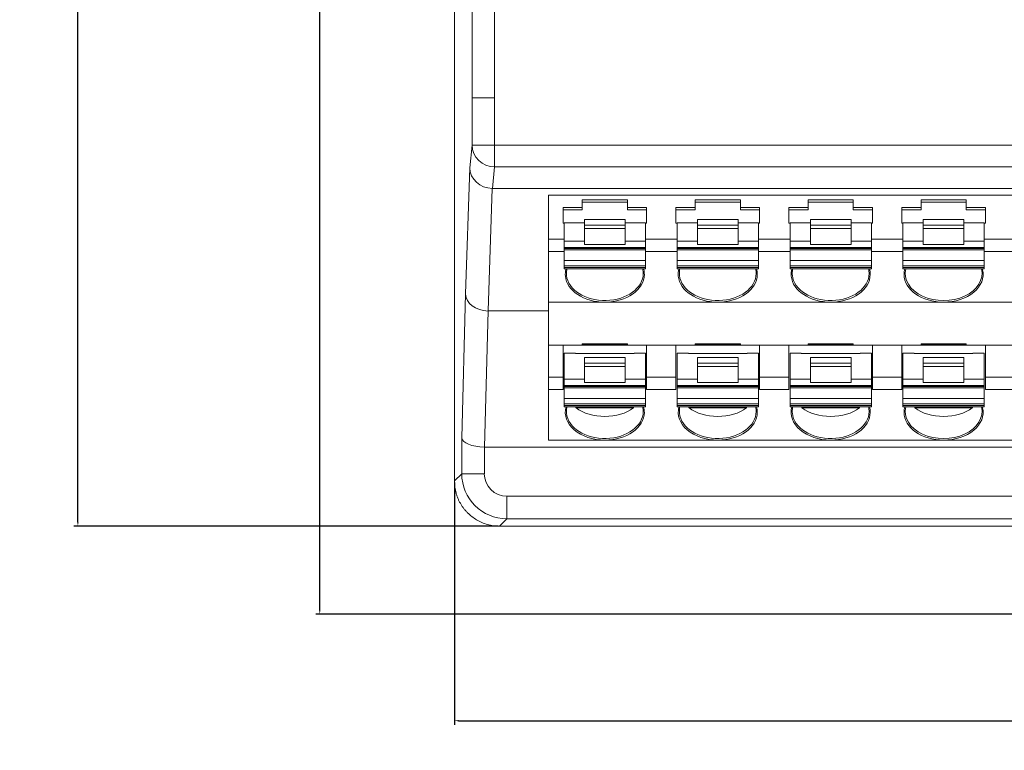
# Model space of a CAD drawing. Units: millimetres. Extents: x -1518 to -147, y 4051 to 4579.
# Drawn here: x -1322 to -1278, y 4287 to 4320 of the extents above; entities that cross this region are included whole.
import ezdxf

# ---------------------------------------------------------------- set-up
doc = ezdxf.new("R2010")
doc.units = ezdxf.units.MM
doc.header["$PDSIZE"] = -5
doc.layers.get('0').update_dxf_attribs({"lineweight": 18})
doc.layers.get('Defpoints').update_dxf_attribs({"lineweight": 18})
doc.styles.get("Standard").update_dxf_attribs({"font": 'arial.ttf'})
doc.dimstyles.get("Standard").update_dxf_attribs({"dimtxt": 0.18, "dimasz": 0.18, "dimexe": 0.18, "dimexo": 0.0625, "dimgap": 0.09, "dimtad": 0, "dimtih": 1, "dimtoh": 1, "dimdec": 4, "dimzin": 0, "dimdsep": 46, "dimtxsty": 'Standard', "dimcen": 0.09, "dimdle": 0.36, "dimadec": 0, "dimazin": 0, "dimtfac": 1, "dimtdec": 4, "dimtofl": 0, "dimtmove": 0, "dimatfit": 3, "dimfxl": 1, "dimtolj": 1, "dimarcsym": 0})

# ---------------------------------------------------------------- blocks, each defined once
blk = doc.blocks.new('*D3')
at = {"color": 0, "linetype": 'Continuous', "lineweight": -2, "transparency": 16777216}
for p, q in [((-1302.552, 4299.315), (-1302.552, 4288.578)), ((-1192.552, 4299.315), (-1192.552, 4288.578)), ((-1302.372, 4288.758), (-1250.919, 4288.758)), ((-1192.732, 4288.758), (-1244.185, 4288.758))]:
    blk.add_line(p, q, dxfattribs=at)
at = {"color": 0, "transparency": 16777216}
for points in [[(-1302.372, 4288.788), (-1302.372, 4288.728), (-1302.552, 4288.758)], [(-1192.732, 4288.788), (-1192.732, 4288.728), (-1192.552, 4288.758)]]:
    blk.add_solid(points, dxfattribs=at)
at = {"layer": 'Defpoints', "color": 0, "transparency": 16777216}
for p in [(-1302.552, 4299.378), (-1192.552, 4299.377), (-1192.552, 4288.758)]:
    blk.add_point(p, dxfattribs=at)
at = {"color": 0, "transparency": 16777216, "insert": (-1247.552, 4288.758), "char_height": 2, "width": 2.01814, "attachment_point": 5}
blk.add_mtext('\\A1;110.0', dxfattribs=at)
blk = doc.blocks.new('*D4')
at = {"color": 0, "linetype": 'Continuous', "lineweight": -2, "transparency": 16777216}
for p, q in [((-1300.615, 4352.378), (-1319.403, 4352.378)), ((-1319.223, 4352.198), (-1319.223, 4325.989)), ((-1319.223, 4297.558), (-1319.223, 4323.767)), ((-1300.615, 4297.378), (-1319.403, 4297.378))]:
    blk.add_line(p, q, dxfattribs=at)
at = {"color": 0, "transparency": 16777216}
for points in [[(-1319.253, 4352.198), (-1319.193, 4352.198), (-1319.223, 4352.378)], [(-1319.253, 4297.558), (-1319.193, 4297.558), (-1319.223, 4297.378)]]:
    blk.add_solid(points, dxfattribs=at)
at = {"layer": 'Defpoints', "color": 0, "transparency": 16777216}
for p in [(-1319.223, 4352.378), (-1300.552, 4352.378), (-1300.552, 4297.378)]:
    blk.add_point(p, dxfattribs=at)
at = {"color": 0, "transparency": 16777216, "insert": (-1319.223, 4324.878), "char_height": 2, "width": 1.77229, "attachment_point": 5}
blk.add_mtext('\\A1;55.0', dxfattribs=at)
blk = doc.blocks.new('*D5')
at = {"color": 0, "linetype": 'Continuous', "lineweight": -2, "transparency": 16777216}
for p, q in [((-1300.615, 4352.378), (-1308.695, 4352.378)), ((-1308.515, 4352.198), (-1308.515, 4324.042)), ((-1308.515, 4293.663), (-1308.515, 4321.819)), ((-1253.182, 4293.483), (-1308.695, 4293.483))]:
    blk.add_line(p, q, dxfattribs=at)
at = {"color": 0, "transparency": 16777216}
for points in [[(-1308.545, 4352.198), (-1308.485, 4352.198), (-1308.515, 4352.378)], [(-1308.545, 4293.663), (-1308.485, 4293.663), (-1308.515, 4293.483)]]:
    blk.add_solid(points, dxfattribs=at)
at = {"layer": 'Defpoints', "color": 0, "transparency": 16777216}
for p in [(-1308.515, 4352.378), (-1300.553, 4352.378), (-1253.12, 4293.483)]:
    blk.add_point(p, dxfattribs=at)
at = {"color": 0, "transparency": 16777216, "insert": (-1308.515, 4322.93), "char_height": 2, "width": 0.93348, "attachment_point": 5}
blk.add_mtext('\\A1;59.0', dxfattribs=at)

msp = doc.modelspace()

# ---------------------------------------------------------------- linework, layer by layer
at = {"linetype": 'Continuous', "lineweight": 0}
for p, q in [((-1302.552, 4350.378), (-1302.552, 4299.378)), ((-1301.772, 4316.344), (-1301.772, 4349.599)), ((-1300.778, 4349.599), (-1300.778, 4316.344)), ((-1301.772, 4314.259), (-1301.772, 4316.344)), ((-1300.773, 4316.344), (-1300.773, 4314.259)), ((-1301.871, 4313.254), (-1301.772, 4314.259)), ((-1300.773, 4314.259), (-1301.772, 4314.259)), ((-1300.773, 4314.259), (-1194.327, 4314.259)), ((-1300.773, 4314.259), (-1300.773, 4313.293)), ((-1302.061, 4307.661), (-1301.871, 4313.254)), ((-1300.773, 4313.293), (-1300.866, 4312.34)), ((-1194.331, 4313.293), (-1300.773, 4313.293)), ((-1300.875, 4312.34), (-1301.06, 4306.908)), ((-1194.238, 4312.34), (-1300.866, 4312.34)), ((-1298.394, 4312.032), (-1298.394, 4310.085)), ((-1298.394, 4312.032), (-1196.894, 4312.032)), ((-1296.894, 4311.826), (-1296.894, 4311.499)), ((-1296.894, 4311.826), (-1294.894, 4311.826)), ((-1294.894, 4311.499), (-1294.894, 4311.826)), ((-1291.894, 4311.826), (-1289.894, 4311.826)), ((-1291.894, 4311.826), (-1291.894, 4311.499)), ((-1289.894, 4311.499), (-1289.894, 4311.826)), ((-1286.894, 4311.826), (-1286.894, 4311.499)), ((-1286.894, 4311.826), (-1284.894, 4311.826)), ((-1284.894, 4311.499), (-1284.894, 4311.826)), ((-1279.894, 4311.826), (-1281.894, 4311.826)), ((-1281.894, 4311.826), (-1281.894, 4311.499)), ((-1279.894, 4311.499), (-1279.894, 4311.826)), ((-1296.894, 4311.499), (-1297.744, 4311.499)), ((-1297.744, 4311.499), (-1297.744, 4310.792)), ((-1297.744, 4311.393), (-1296.894, 4311.393)), ((-1296.894, 4311.726), (-1294.894, 4311.726)), ((-1296.894, 4311.393), (-1296.894, 4311.499)), ((-1294.044, 4311.499), (-1294.894, 4311.499)), ((-1294.894, 4311.499), (-1294.894, 4311.393)), ((-1294.894, 4311.393), (-1294.044, 4311.393)), ((-1294.044, 4311.499), (-1294.044, 4310.792)), ((-1291.894, 4311.499), (-1292.744, 4311.499)), ((-1292.744, 4311.499), (-1292.744, 4310.792)), ((-1292.744, 4311.393), (-1291.894, 4311.393)), ((-1291.894, 4311.726), (-1289.894, 4311.726)), ((-1291.894, 4311.393), (-1291.894, 4311.499)), ((-1289.044, 4311.499), (-1289.894, 4311.499)), ((-1289.894, 4311.499), (-1289.894, 4311.393)), ((-1289.894, 4311.393), (-1289.044, 4311.393)), ((-1289.044, 4311.499), (-1289.044, 4310.792)), ((-1286.894, 4311.499), (-1287.744, 4311.499)), ((-1287.744, 4311.499), (-1287.744, 4310.792)), ((-1287.744, 4311.393), (-1286.894, 4311.393)), ((-1286.894, 4311.726), (-1284.894, 4311.726)), ((-1286.894, 4311.393), (-1286.894, 4311.499)), ((-1284.044, 4311.499), (-1284.894, 4311.499)), ((-1284.894, 4311.499), (-1284.894, 4311.393)), ((-1284.894, 4311.393), (-1284.044, 4311.393)), ((-1284.044, 4311.499), (-1284.044, 4310.792)), ((-1281.894, 4311.499), (-1282.744, 4311.499)), ((-1282.744, 4311.499), (-1282.744, 4310.792)), ((-1282.744, 4311.393), (-1281.894, 4311.393)), ((-1281.894, 4311.726), (-1279.894, 4311.726)), ((-1281.894, 4311.393), (-1281.894, 4311.499)), ((-1279.044, 4311.499), (-1279.894, 4311.499)), ((-1279.894, 4311.499), (-1279.894, 4311.393)), ((-1279.894, 4311.393), (-1279.044, 4311.393)), ((-1279.044, 4311.499), (-1279.044, 4310.792)), ((-1294.994, 4310.963), (-1296.794, 4310.963)), ((-1296.794, 4310.963), (-1296.794, 4310.705)), ((-1294.994, 4310.705), (-1294.994, 4310.963)), ((-1289.994, 4310.963), (-1291.794, 4310.963)), ((-1291.794, 4310.963), (-1291.794, 4310.705)), ((-1289.994, 4310.705), (-1289.994, 4310.963)), ((-1284.994, 4310.963), (-1286.794, 4310.963)), ((-1286.794, 4310.963), (-1286.794, 4310.705)), ((-1284.994, 4310.705), (-1284.994, 4310.963)), ((-1281.794, 4310.963), (-1279.994, 4310.963)), ((-1281.794, 4310.963), (-1281.794, 4310.705)), ((-1279.994, 4310.705), (-1279.994, 4310.963)), ((-1297.744, 4310.792), (-1297.694, 4310.792)), ((-1297.694, 4310.81), (-1296.794, 4310.81)), ((-1297.694, 4310.81), (-1297.694, 4309.998)), ((-1296.794, 4310.705), (-1294.994, 4310.705)), ((-1296.794, 4310.705), (-1296.794, 4310.564)), ((-1294.994, 4310.564), (-1296.794, 4310.564)), ((-1296.794, 4310.564), (-1296.794, 4309.857)), ((-1294.994, 4310.81), (-1294.094, 4310.81)), ((-1294.994, 4310.564), (-1294.994, 4310.705)), ((-1294.994, 4309.857), (-1294.994, 4310.564)), ((-1294.094, 4309.998), (-1294.094, 4310.81)), ((-1294.094, 4310.792), (-1294.044, 4310.792)), ((-1292.744, 4310.792), (-1292.694, 4310.792)), ((-1292.694, 4310.81), (-1292.694, 4309.998)), ((-1292.694, 4310.81), (-1291.794, 4310.81)), ((-1291.794, 4310.705), (-1289.994, 4310.705)), ((-1291.794, 4310.705), (-1291.794, 4310.564)), ((-1289.994, 4310.564), (-1291.794, 4310.564)), ((-1291.794, 4310.564), (-1291.794, 4309.857)), ((-1289.994, 4310.81), (-1289.094, 4310.81)), ((-1289.994, 4310.564), (-1289.994, 4310.705)), ((-1289.994, 4309.857), (-1289.994, 4310.564)), ((-1289.094, 4309.998), (-1289.094, 4310.81)), ((-1289.094, 4310.792), (-1289.044, 4310.792)), ((-1287.744, 4310.792), (-1287.694, 4310.792)), ((-1287.694, 4310.81), (-1287.694, 4309.998)), ((-1287.694, 4310.81), (-1286.794, 4310.81)), ((-1286.794, 4310.705), (-1284.994, 4310.705)), ((-1286.794, 4310.705), (-1286.794, 4310.564)), ((-1284.994, 4310.564), (-1286.794, 4310.564)), ((-1286.794, 4310.564), (-1286.794, 4309.857)), ((-1284.994, 4310.81), (-1284.094, 4310.81)), ((-1284.994, 4310.564), (-1284.994, 4310.705)), ((-1284.994, 4309.857), (-1284.994, 4310.564)), ((-1284.094, 4309.998), (-1284.094, 4310.81)), ((-1284.094, 4310.792), (-1284.044, 4310.792)), ((-1282.744, 4310.792), (-1282.694, 4310.792)), ((-1282.694, 4310.81), (-1282.694, 4309.998)), ((-1282.694, 4310.81), (-1281.794, 4310.81)), ((-1281.794, 4310.705), (-1279.994, 4310.705)), ((-1281.794, 4310.705), (-1281.794, 4310.564)), ((-1281.794, 4310.564), (-1281.794, 4309.857)), ((-1279.994, 4310.564), (-1281.794, 4310.564)), ((-1279.994, 4310.81), (-1279.094, 4310.81)), ((-1279.994, 4310.564), (-1279.994, 4310.705)), ((-1279.994, 4309.857), (-1279.994, 4310.564)), ((-1279.094, 4309.998), (-1279.094, 4310.81)), ((-1279.094, 4310.792), (-1279.044, 4310.792)), ((-1297.694, 4310.085), (-1298.394, 4310.085)), ((-1298.394, 4310.085), (-1298.394, 4309.538)), ((-1292.694, 4310.085), (-1294.094, 4310.085)), ((-1287.694, 4310.085), (-1289.094, 4310.085)), ((-1282.694, 4310.085), (-1284.094, 4310.085)), ((-1277.694, 4310.085), (-1279.094, 4310.085)), ((-1297.694, 4309.998), (-1296.794, 4309.998)), ((-1297.694, 4309.998), (-1297.694, 4309.715)), ((-1294.094, 4309.715), (-1297.694, 4309.715)), ((-1297.694, 4309.715), (-1297.694, 4309.678)), ((-1297.694, 4309.678), (-1294.094, 4309.678)), ((-1297.694, 4309.678), (-1297.694, 4309.62)), ((-1297.694, 4309.62), (-1294.094, 4309.62)), ((-1297.694, 4309.62), (-1297.694, 4309.15)), ((-1296.794, 4309.857), (-1294.994, 4309.857)), ((-1294.994, 4309.998), (-1294.094, 4309.998)), ((-1294.094, 4309.715), (-1294.094, 4309.998)), ((-1294.094, 4309.678), (-1294.094, 4309.715)), ((-1294.094, 4309.62), (-1294.094, 4309.678)), ((-1294.094, 4309.15), (-1294.094, 4309.62)), ((-1292.694, 4309.998), (-1291.794, 4309.998)), ((-1292.694, 4309.998), (-1292.694, 4309.715)), ((-1289.094, 4309.715), (-1292.694, 4309.715)), ((-1292.694, 4309.715), (-1292.694, 4309.678)), ((-1292.694, 4309.678), (-1292.694, 4309.62)), ((-1292.694, 4309.678), (-1289.094, 4309.678)), ((-1292.694, 4309.62), (-1289.094, 4309.62)), ((-1292.694, 4309.62), (-1292.694, 4309.15)), ((-1291.794, 4309.857), (-1289.994, 4309.857)), ((-1289.994, 4309.998), (-1289.094, 4309.998)), ((-1289.094, 4309.715), (-1289.094, 4309.998)), ((-1289.094, 4309.678), (-1289.094, 4309.715)), ((-1289.094, 4309.62), (-1289.094, 4309.678)), ((-1289.094, 4309.15), (-1289.094, 4309.62)), ((-1287.694, 4309.998), (-1286.794, 4309.998)), ((-1287.694, 4309.998), (-1287.694, 4309.715)), ((-1284.094, 4309.715), (-1287.694, 4309.715)), ((-1287.694, 4309.715), (-1287.694, 4309.678)), ((-1287.694, 4309.678), (-1287.694, 4309.62)), ((-1287.694, 4309.678), (-1284.094, 4309.678)), ((-1287.694, 4309.62), (-1284.094, 4309.62)), ((-1287.694, 4309.62), (-1287.694, 4309.15)), ((-1286.794, 4309.857), (-1284.994, 4309.857)), ((-1284.994, 4309.998), (-1284.094, 4309.998)), ((-1284.094, 4309.715), (-1284.094, 4309.998)), ((-1284.094, 4309.678), (-1284.094, 4309.715)), ((-1284.094, 4309.62), (-1284.094, 4309.678)), ((-1284.094, 4309.15), (-1284.094, 4309.62)), ((-1282.694, 4309.998), (-1281.794, 4309.998)), ((-1282.694, 4309.998), (-1282.694, 4309.715)), ((-1282.694, 4309.715), (-1282.694, 4309.678)), ((-1282.694, 4309.715), (-1279.094, 4309.715)), ((-1282.694, 4309.678), (-1282.694, 4309.62)), ((-1282.694, 4309.678), (-1279.094, 4309.678)), ((-1282.694, 4309.62), (-1279.094, 4309.62)), ((-1282.694, 4309.62), (-1282.694, 4309.15)), ((-1279.994, 4309.857), (-1281.794, 4309.857)), ((-1279.994, 4309.998), (-1279.094, 4309.998)), ((-1279.094, 4309.715), (-1279.094, 4309.998)), ((-1279.094, 4309.678), (-1279.094, 4309.715)), ((-1279.094, 4309.62), (-1279.094, 4309.678)), ((-1279.094, 4309.15), (-1279.094, 4309.62)), ((-1298.394, 4309.538), (-1298.394, 4307.299)), ((-1297.694, 4309.538), (-1298.394, 4309.538)), ((-1292.694, 4309.538), (-1294.094, 4309.538)), ((-1287.694, 4309.538), (-1289.094, 4309.538)), ((-1282.694, 4309.538), (-1284.094, 4309.538)), ((-1277.694, 4309.538), (-1279.094, 4309.538)), ((-1297.694, 4309.15), (-1294.094, 4309.15)), ((-1297.694, 4309.15), (-1297.694, 4308.904)), ((-1294.094, 4308.904), (-1297.694, 4308.904)), ((-1297.694, 4308.904), (-1297.694, 4308.832)), ((-1297.694, 4308.832), (-1294.094, 4308.832)), ((-1297.694, 4308.773), (-1297.694, 4308.832)), ((-1297.694, 4308.773), (-1294.094, 4308.773)), ((-1294.094, 4308.904), (-1294.094, 4309.15)), ((-1294.094, 4308.832), (-1294.094, 4308.904)), ((-1294.094, 4308.773), (-1294.094, 4308.832)), ((-1292.694, 4309.15), (-1292.694, 4308.904)), ((-1292.694, 4309.15), (-1289.094, 4309.15)), ((-1289.094, 4308.904), (-1292.694, 4308.904)), ((-1292.694, 4308.904), (-1292.694, 4308.832)), ((-1292.694, 4308.773), (-1292.694, 4308.832)), ((-1292.694, 4308.832), (-1289.094, 4308.832)), ((-1292.694, 4308.773), (-1289.094, 4308.773)), ((-1289.094, 4308.904), (-1289.094, 4309.15)), ((-1289.094, 4308.832), (-1289.094, 4308.904)), ((-1289.094, 4308.773), (-1289.094, 4308.832)), ((-1287.694, 4309.15), (-1287.694, 4308.904)), ((-1287.694, 4309.15), (-1284.094, 4309.15)), ((-1284.094, 4308.904), (-1287.694, 4308.904)), ((-1287.694, 4308.904), (-1287.694, 4308.832)), ((-1287.694, 4308.773), (-1287.694, 4308.832)), ((-1287.694, 4308.832), (-1284.094, 4308.832)), ((-1287.694, 4308.773), (-1284.094, 4308.773)), ((-1284.094, 4308.904), (-1284.094, 4309.15)), ((-1284.094, 4308.832), (-1284.094, 4308.904)), ((-1284.094, 4308.773), (-1284.094, 4308.832)), ((-1282.694, 4309.15), (-1282.694, 4308.904)), ((-1282.694, 4309.15), (-1279.094, 4309.15)), ((-1282.694, 4308.904), (-1282.694, 4308.832)), ((-1282.694, 4308.904), (-1279.094, 4308.904)), ((-1282.694, 4308.773), (-1282.694, 4308.832)), ((-1282.694, 4308.832), (-1279.094, 4308.832)), ((-1282.694, 4308.773), (-1279.094, 4308.773)), ((-1279.094, 4308.904), (-1279.094, 4309.15)), ((-1279.094, 4308.832), (-1279.094, 4308.904)), ((-1279.094, 4308.773), (-1279.094, 4308.832)), ((-1302.228, 4301.292), (-1302.061, 4307.661)), ((-1298.394, 4307.299), (-1298.394, 4305.388)), ((-1298.394, 4307.299), (-1295.894, 4307.299)), ((-1290.894, 4307.299), (-1295.894, 4307.299)), ((-1285.894, 4307.299), (-1290.894, 4307.299)), ((-1280.894, 4307.299), (-1285.894, 4307.299)), ((-1275.894, 4307.299), (-1280.894, 4307.299)), ((-1301.063, 4306.908), (-1301.221, 4300.878)), ((-1301.06, 4306.908), (-1298.394, 4306.908)), ((-1298.394, 4305.388), (-1298.394, 4303.973)), ((-1297.744, 4305.388), (-1298.394, 4305.388)), ((-1297.744, 4305.388), (-1297.744, 4303.973)), ((-1296.894, 4305.388), (-1297.744, 4305.388)), ((-1296.894, 4305.388), (-1296.894, 4305.449)), ((-1296.894, 4305.449), (-1294.894, 4305.449)), ((-1296.894, 4305.439), (-1294.894, 4305.439)), ((-1296.894, 4305.388), (-1294.894, 4305.388)), ((-1294.894, 4305.449), (-1294.894, 4305.388)), ((-1294.044, 4305.388), (-1294.894, 4305.388)), ((-1294.044, 4305.388), (-1292.744, 4305.388)), ((-1294.044, 4305.388), (-1294.044, 4303.973)), ((-1292.744, 4305.388), (-1292.744, 4303.973)), ((-1291.894, 4305.388), (-1292.744, 4305.388)), ((-1291.894, 4305.388), (-1291.894, 4305.449)), ((-1291.894, 4305.449), (-1289.894, 4305.449)), ((-1291.894, 4305.439), (-1289.894, 4305.439)), ((-1291.894, 4305.388), (-1289.894, 4305.388)), ((-1289.894, 4305.449), (-1289.894, 4305.388)), ((-1289.044, 4305.388), (-1289.894, 4305.388)), ((-1289.044, 4305.388), (-1289.044, 4303.973)), ((-1289.044, 4305.388), (-1287.744, 4305.388)), ((-1287.744, 4305.388), (-1287.744, 4303.973)), ((-1286.894, 4305.388), (-1287.744, 4305.388)), ((-1286.894, 4305.388), (-1286.894, 4305.449)), ((-1286.894, 4305.449), (-1284.894, 4305.449)), ((-1286.894, 4305.439), (-1284.894, 4305.439)), ((-1286.894, 4305.388), (-1284.894, 4305.388)), ((-1284.894, 4305.449), (-1284.894, 4305.388)), ((-1284.044, 4305.388), (-1284.894, 4305.388)), ((-1284.044, 4305.388), (-1282.744, 4305.388)), ((-1284.044, 4305.388), (-1284.044, 4303.973)), ((-1282.744, 4305.388), (-1282.744, 4303.973)), ((-1281.894, 4305.388), (-1282.744, 4305.388)), ((-1279.894, 4305.449), (-1281.894, 4305.449)), ((-1281.894, 4305.388), (-1281.894, 4305.449)), ((-1281.894, 4305.439), (-1279.894, 4305.439)), ((-1281.894, 4305.388), (-1279.894, 4305.388)), ((-1279.894, 4305.449), (-1279.894, 4305.388)), ((-1279.044, 4305.388), (-1279.894, 4305.388)), ((-1279.044, 4305.388), (-1277.744, 4305.388)), ((-1279.044, 4305.388), (-1279.044, 4303.973)), ((-1297.694, 4305.041), (-1297.194, 4305.041)), ((-1297.694, 4305.041), (-1297.694, 4303.887)), ((-1297.194, 4305.041), (-1297.194, 4305.019)), ((-1297.194, 4305.019), (-1294.594, 4305.019)), ((-1294.994, 4304.851), (-1296.794, 4304.851)), ((-1296.794, 4304.851), (-1296.794, 4304.594)), ((-1294.994, 4304.594), (-1294.994, 4304.851)), ((-1294.594, 4305.019), (-1294.594, 4305.041)), ((-1294.594, 4305.041), (-1294.094, 4305.041)), ((-1294.094, 4303.887), (-1294.094, 4305.041)), ((-1292.194, 4305.041), (-1292.694, 4305.041)), ((-1292.694, 4305.041), (-1292.694, 4303.887)), ((-1292.194, 4305.041), (-1292.194, 4305.019)), ((-1292.194, 4305.019), (-1289.594, 4305.019)), ((-1289.994, 4304.851), (-1291.794, 4304.851)), ((-1291.794, 4304.851), (-1291.794, 4304.594)), ((-1289.994, 4304.594), (-1289.994, 4304.851)), ((-1289.594, 4305.019), (-1289.594, 4305.041)), ((-1289.094, 4305.041), (-1289.594, 4305.041)), ((-1289.094, 4303.887), (-1289.094, 4305.041)), ((-1287.194, 4305.041), (-1287.694, 4305.041)), ((-1287.694, 4305.041), (-1287.694, 4303.887)), ((-1287.194, 4305.041), (-1287.194, 4305.019)), ((-1287.194, 4305.019), (-1284.594, 4305.019)), ((-1284.994, 4304.851), (-1286.794, 4304.851)), ((-1286.794, 4304.851), (-1286.794, 4304.594)), ((-1284.994, 4304.594), (-1284.994, 4304.851)), ((-1284.594, 4305.019), (-1284.594, 4305.041)), ((-1284.094, 4305.041), (-1284.594, 4305.041)), ((-1284.094, 4303.887), (-1284.094, 4305.041)), ((-1282.694, 4305.041), (-1282.194, 4305.041)), ((-1282.694, 4305.041), (-1282.694, 4303.887)), ((-1282.194, 4305.041), (-1282.194, 4305.019)), ((-1282.194, 4305.019), (-1279.594, 4305.019)), ((-1281.794, 4304.851), (-1279.994, 4304.851)), ((-1281.794, 4304.851), (-1281.794, 4304.594)), ((-1279.994, 4304.594), (-1279.994, 4304.851)), ((-1279.594, 4305.019), (-1279.594, 4305.041)), ((-1279.594, 4305.041), (-1279.094, 4305.041)), ((-1279.094, 4303.887), (-1279.094, 4305.041)), ((-1296.794, 4304.594), (-1294.994, 4304.594)), ((-1296.794, 4304.594), (-1296.794, 4304.452)), ((-1294.994, 4304.452), (-1296.794, 4304.452)), ((-1296.794, 4304.452), (-1296.794, 4303.745)), ((-1294.994, 4304.452), (-1294.994, 4304.594)), ((-1294.994, 4303.745), (-1294.994, 4304.452)), ((-1291.794, 4304.594), (-1289.994, 4304.594)), ((-1291.794, 4304.594), (-1291.794, 4304.452)), ((-1289.994, 4304.452), (-1291.794, 4304.452)), ((-1291.794, 4304.452), (-1291.794, 4303.745)), ((-1289.994, 4304.452), (-1289.994, 4304.594)), ((-1289.994, 4303.745), (-1289.994, 4304.452)), ((-1286.794, 4304.594), (-1284.994, 4304.594)), ((-1286.794, 4304.594), (-1286.794, 4304.452)), ((-1284.994, 4304.452), (-1286.794, 4304.452)), ((-1286.794, 4304.452), (-1286.794, 4303.745)), ((-1284.994, 4304.452), (-1284.994, 4304.594)), ((-1284.994, 4303.745), (-1284.994, 4304.452)), ((-1281.794, 4304.594), (-1279.994, 4304.594)), ((-1281.794, 4304.594), (-1281.794, 4304.452)), ((-1281.794, 4304.452), (-1281.794, 4303.745)), ((-1279.994, 4304.452), (-1281.794, 4304.452)), ((-1279.994, 4304.452), (-1279.994, 4304.594)), ((-1279.994, 4303.745), (-1279.994, 4304.452)), ((-1298.394, 4303.973), (-1298.394, 4303.426)), ((-1298.394, 4303.973), (-1297.744, 4303.973)), ((-1297.744, 4303.426), (-1297.744, 4303.973)), ((-1294.044, 4303.973), (-1294.044, 4303.426)), ((-1294.044, 4303.973), (-1292.744, 4303.973)), ((-1292.744, 4303.426), (-1292.744, 4303.973)), ((-1289.044, 4303.973), (-1289.044, 4303.426)), ((-1289.044, 4303.973), (-1287.744, 4303.973)), ((-1287.744, 4303.426), (-1287.744, 4303.973)), ((-1284.044, 4303.973), (-1282.744, 4303.973)), ((-1284.044, 4303.973), (-1284.044, 4303.426)), ((-1282.744, 4303.426), (-1282.744, 4303.973)), ((-1279.044, 4303.973), (-1277.744, 4303.973)), ((-1279.044, 4303.973), (-1279.044, 4303.426)), ((-1297.694, 4303.887), (-1296.794, 4303.887)), ((-1297.694, 4303.887), (-1297.694, 4303.604)), ((-1294.094, 4303.604), (-1297.694, 4303.604)), ((-1297.694, 4303.604), (-1297.694, 4303.567)), ((-1297.694, 4303.567), (-1297.694, 4303.508)), ((-1297.694, 4303.567), (-1294.094, 4303.567)), ((-1297.694, 4303.508), (-1294.094, 4303.508)), ((-1297.694, 4303.508), (-1297.694, 4303.038)), ((-1296.794, 4303.745), (-1294.994, 4303.745)), ((-1294.994, 4303.887), (-1294.094, 4303.887)), ((-1294.094, 4303.604), (-1294.094, 4303.887)), ((-1294.094, 4303.567), (-1294.094, 4303.604)), ((-1294.094, 4303.508), (-1294.094, 4303.567)), ((-1294.094, 4303.038), (-1294.094, 4303.508)), ((-1292.694, 4303.887), (-1292.694, 4303.604)), ((-1292.694, 4303.887), (-1291.794, 4303.887)), ((-1289.094, 4303.604), (-1292.694, 4303.604)), ((-1292.694, 4303.604), (-1292.694, 4303.567)), ((-1292.694, 4303.567), (-1292.694, 4303.508)), ((-1292.694, 4303.567), (-1289.094, 4303.567)), ((-1292.694, 4303.508), (-1289.094, 4303.508)), ((-1292.694, 4303.508), (-1292.694, 4303.038)), ((-1291.794, 4303.745), (-1289.994, 4303.745)), ((-1289.994, 4303.887), (-1289.094, 4303.887)), ((-1289.094, 4303.604), (-1289.094, 4303.887)), ((-1289.094, 4303.567), (-1289.094, 4303.604)), ((-1289.094, 4303.508), (-1289.094, 4303.567)), ((-1289.094, 4303.038), (-1289.094, 4303.508)), ((-1287.694, 4303.887), (-1287.694, 4303.604)), ((-1287.694, 4303.887), (-1286.794, 4303.887)), ((-1284.094, 4303.604), (-1287.694, 4303.604)), ((-1287.694, 4303.604), (-1287.694, 4303.567)), ((-1287.694, 4303.567), (-1287.694, 4303.508)), ((-1287.694, 4303.567), (-1284.094, 4303.567)), ((-1287.694, 4303.508), (-1284.094, 4303.508)), ((-1287.694, 4303.508), (-1287.694, 4303.038)), ((-1286.794, 4303.745), (-1284.994, 4303.745)), ((-1284.994, 4303.887), (-1284.094, 4303.887)), ((-1284.094, 4303.604), (-1284.094, 4303.887)), ((-1284.094, 4303.567), (-1284.094, 4303.604)), ((-1284.094, 4303.508), (-1284.094, 4303.567)), ((-1284.094, 4303.038), (-1284.094, 4303.508)), ((-1282.694, 4303.887), (-1282.694, 4303.604)), ((-1282.694, 4303.887), (-1281.794, 4303.887)), ((-1282.694, 4303.604), (-1282.694, 4303.567)), ((-1279.094, 4303.604), (-1282.694, 4303.604)), ((-1282.694, 4303.567), (-1282.694, 4303.508)), ((-1279.094, 4303.567), (-1282.694, 4303.567)), ((-1282.694, 4303.508), (-1279.094, 4303.508)), ((-1282.694, 4303.508), (-1282.694, 4303.038)), ((-1279.994, 4303.745), (-1281.794, 4303.745)), ((-1279.994, 4303.887), (-1279.094, 4303.887)), ((-1279.094, 4303.604), (-1279.094, 4303.887)), ((-1279.094, 4303.567), (-1279.094, 4303.604)), ((-1279.094, 4303.508), (-1279.094, 4303.567)), ((-1279.094, 4303.038), (-1279.094, 4303.508)), ((-1298.394, 4303.426), (-1298.394, 4301.188)), ((-1298.394, 4303.426), (-1297.744, 4303.426)), ((-1294.044, 4303.426), (-1292.744, 4303.426)), ((-1289.044, 4303.426), (-1287.744, 4303.426)), ((-1284.044, 4303.426), (-1282.744, 4303.426)), ((-1279.044, 4303.426), (-1277.744, 4303.426)), ((-1297.694, 4303.038), (-1297.694, 4302.792)), ((-1297.694, 4303.038), (-1294.094, 4303.038)), ((-1294.094, 4302.792), (-1297.694, 4302.792)), ((-1297.694, 4302.792), (-1297.694, 4302.72)), ((-1297.694, 4302.661), (-1297.694, 4302.72)), ((-1297.694, 4302.72), (-1294.094, 4302.72)), ((-1297.694, 4302.661), (-1294.094, 4302.661)), ((-1294.094, 4302.792), (-1294.094, 4303.038)), ((-1294.094, 4302.72), (-1294.094, 4302.792)), ((-1294.094, 4302.661), (-1294.094, 4302.72)), ((-1292.694, 4303.038), (-1292.694, 4302.792)), ((-1292.694, 4303.038), (-1289.094, 4303.038)), ((-1289.094, 4302.792), (-1292.694, 4302.792)), ((-1292.694, 4302.792), (-1292.694, 4302.72)), ((-1292.694, 4302.661), (-1292.694, 4302.72)), ((-1292.694, 4302.72), (-1289.094, 4302.72)), ((-1292.694, 4302.661), (-1289.094, 4302.661)), ((-1289.094, 4302.792), (-1289.094, 4303.038)), ((-1289.094, 4302.72), (-1289.094, 4302.792)), ((-1289.094, 4302.661), (-1289.094, 4302.72)), ((-1287.694, 4303.038), (-1287.694, 4302.792)), ((-1287.694, 4303.038), (-1284.094, 4303.038)), ((-1284.094, 4302.792), (-1287.694, 4302.792)), ((-1287.694, 4302.792), (-1287.694, 4302.72)), ((-1287.694, 4302.661), (-1287.694, 4302.72)), ((-1287.694, 4302.72), (-1284.094, 4302.72)), ((-1287.694, 4302.661), (-1284.094, 4302.661)), ((-1284.094, 4302.792), (-1284.094, 4303.038)), ((-1284.094, 4302.72), (-1284.094, 4302.792)), ((-1284.094, 4302.661), (-1284.094, 4302.72)), ((-1282.694, 4303.038), (-1282.694, 4302.792)), ((-1279.094, 4303.038), (-1282.694, 4303.038)), ((-1282.694, 4302.792), (-1282.694, 4302.72)), ((-1279.094, 4302.792), (-1282.694, 4302.792)), ((-1282.694, 4302.661), (-1282.694, 4302.72)), ((-1279.094, 4302.72), (-1282.694, 4302.72)), ((-1282.694, 4302.661), (-1279.094, 4302.661)), ((-1279.094, 4302.792), (-1279.094, 4303.038)), ((-1279.094, 4302.72), (-1279.094, 4302.792)), ((-1279.094, 4302.661), (-1279.094, 4302.72)), ((-1297.165, 4302.614), (-1294.623, 4302.614)), ((-1292.165, 4302.614), (-1289.623, 4302.614)), ((-1287.165, 4302.614), (-1284.623, 4302.614)), ((-1282.165, 4302.614), (-1279.623, 4302.614)), ((-1302.228, 4299.701), (-1302.228, 4301.292)), ((-1298.394, 4301.188), (-1295.894, 4301.188)), ((-1295.894, 4301.188), (-1290.894, 4301.188)), ((-1290.894, 4301.188), (-1285.894, 4301.188)), ((-1285.894, 4301.188), (-1280.894, 4301.188)), ((-1280.894, 4301.188), (-1275.894, 4301.188)), ((-1301.228, 4300.878), (-1301.228, 4299.701)), ((-1193.884, 4300.878), (-1301.221, 4300.878)), ((-1302.552, 4299.377), (-1302.228, 4299.701)), ((-1301.228, 4299.701), (-1302.228, 4299.701)), ((-1300.229, 4298.702), (-1300.229, 4297.702)), ((-1300.229, 4298.702), (-1194.876, 4298.702)), ((-1300.229, 4297.702), (-1300.553, 4297.378)), ((-1194.876, 4297.702), (-1300.229, 4297.702)), ((-1300.552, 4297.378), (-1291.052, 4297.378)), ((-1284.052, 4297.378), (-1291.052, 4297.378)), ((-1284.052, 4297.378), (-1211.052, 4297.378))]:
    msp.add_line(p, q, dxfattribs=at)
for centre, major_axis, ratio, start_param, end_param in [((-1300.773, 4314.259), (-0.995, 0.097), 0.965617, 0.100864, 1.664885), ((-1300.871, 4313.254), (0.998, -0.066), 0.913908, 3.213498, 4.76834), ((-1300.805, 4313.926), (0.101, 1.586), 0.628388, 3.172245, 3.181431), ((-1295.894, 4308.537), (1.75, 0), 0.707107, 2.94939, 3.211989), ((-1295.894, 4308.572), (1.7, 0), 0.707107, 2.973567, 3.141593), ((-1295.894, 4308.572), (1.7, 0), 0.707107, 0.070397, 0.168026), ((-1295.894, 4308.537), (1.75, 0), 0.707107, 0.070397, 0.19221), ((-1290.894, 4308.537), (1.75, 0), 0.707107, 2.94939, 3.211989), ((-1290.894, 4308.572), (1.7, 0), 0.707107, 2.973567, 3.141593), ((-1290.894, 4308.572), (1.7, 0), 0.707107, 0.070397, 0.168026), ((-1290.894, 4308.537), (1.75, 0), 0.707107, 0.070397, 0.19221), ((-1285.894, 4308.537), (1.75, 0), 0.707107, 2.94939, 3.211989), ((-1285.894, 4308.572), (1.7, 0), 0.707107, 2.973567, 3.141593), ((-1285.894, 4308.572), (1.7, 0), 0.707107, 0.070397, 0.168026), ((-1285.894, 4308.537), (1.75, 0), 0.707107, 0.070397, 0.19221), ((-1280.894, 4308.572), (-1.7, 0), 0.707107, 6.115247, 9.592716), ((-1280.894, 4308.537), (-1.75, 0), 0.707107, 6.091015, 6.290653), ((-1280.894, 4308.537), (-1.75, 0), 0.707107, 1.570796, 3.30223), ((-1280.894, 4308.537), (-1.75, 0), 0.707107, 3.30223, 3.333762), ((-1295.894, 4308.537), (1.75, 0), 0.707107, 3.211989, 4.712389), ((-1295.894, 4308.572), (1.7, 0), 0.707107, 3.141593, 3.211989), ((-1295.894, 4308.572), (1.7, 0), 0.707107, 3.211989, 6.283185), ((-1295.894, 4308.537), (1.75, 0), 0.707107, 4.712389, 6.275727), ((-1295.894, 4308.572), (1.7, 0), 0.707107, 0, 0.070397), ((-1295.894, 4308.537), (1.75, 0), 0.707107, 6.275728, 6.353581), ((-1290.894, 4308.537), (1.75, 0), 0.707107, 3.211989, 4.712389), ((-1290.894, 4308.572), (1.7, 0), 0.707107, 3.141593, 3.211989), ((-1290.894, 4308.572), (1.7, 0), 0.707107, 3.211989, 6.283185), ((-1290.894, 4308.537), (1.75, 0), 0.707107, 4.712389, 6.275727), ((-1290.894, 4308.572), (1.7, 0), 0.707107, 0, 0.070397), ((-1290.894, 4308.537), (1.75, 0), 0.707107, 6.275728, 6.353581), ((-1285.894, 4308.537), (1.75, 0), 0.707107, 3.211989, 4.712389), ((-1285.894, 4308.572), (1.7, 0), 0.707107, 3.141593, 3.211989), ((-1285.894, 4308.572), (1.7, 0), 0.707107, 3.211989, 6.283185), ((-1285.894, 4308.537), (1.75, 0), 0.707107, 4.712389, 6.275727), ((-1285.894, 4308.572), (1.7, 0), 0.707107, 0, 0.070397), ((-1285.894, 4308.537), (1.75, 0), 0.707107, 6.275728, 6.353581), ((-1280.894, 4308.537), (-1.75, 0), 0.707107, 0.007468, 1.570796), ((-1301.061, 4307.661), (1, -0.03), 0.752983, 3.181578, 4.733863), ((-1300.891, 4312.727), (0.175, 5.819), 0.177381, 3.144452, 3.146927), ((-1295.894, 4302.425), (1.75, 0), 0.707107, 2.949423, 4.712389), ((-1295.894, 4302.46), (1.7, 0), 0.707107, 2.97357, 3.141593), ((-1295.894, 4307.148), (0, -6.828), 0.248981, 5.429329, 5.438564), ((-1295.894, 4307.148), (0, 6.828), 0.248981, 3.986214, 3.995449), ((-1295.894, 4302.46), (1.7, 0), 0.707107, 0.070397, 0.16802), ((-1295.894, 4302.425), (1.75, 0), 0.707107, 6.275718, 6.475355), ((-1290.894, 4302.425), (1.75, 0), 0.707107, 2.949423, 4.712389), ((-1290.894, 4302.46), (1.7, 0), 0.707107, 2.97357, 3.141593), ((-1290.894, 4307.148), (0, -6.828), 0.248981, 5.429329, 5.438564), ((-1290.894, 4307.148), (0, -6.828), 0.248981, 0.844621, 0.853856), ((-1290.894, 4302.46), (1.7, 0), 0.707107, 0.070397, 0.16802), ((-1290.894, 4302.425), (1.75, 0), 0.707107, 6.275718, 6.475355), ((-1285.894, 4302.425), (1.75, 0), 0.707107, 2.949423, 4.712389), ((-1285.894, 4302.46), (1.7, 0), 0.707107, 2.97357, 3.141593), ((-1285.894, 4307.148), (0, 6.828), 0.248981, 2.287736, 2.296971), ((-1285.894, 4307.148), (0, 6.828), 0.248981, 3.986214, 3.995449), ((-1285.894, 4302.46), (1.7, 0), 0.707107, 0.070397, 0.16802), ((-1285.894, 4302.425), (1.75, 0), 0.707107, 6.275718, 6.475355), ((-1280.894, 4302.46), (1.7, 0), 0.707107, 2.973606, 6.451171), ((-1280.894, 4302.425), (-1.75, 0), 0.707107, 6.091015, 6.290653), ((-1280.894, 4307.148), (0, -6.828), 0.248981, 5.429329, 5.438564), ((-1280.894, 4307.148), (0, -6.828), 0.248981, 0.844621, 0.853856), ((-1280.894, 4302.425), (-1.75, 0), 0.707107, 3.30223, 3.333762), ((-1295.894, 4302.46), (1.7, 0), 0.707107, 3.141593, 3.211989), ((-1295.894, 4302.46), (1.7, 0), 0.707107, 3.211989, 6.283185), ((-1295.894, 4303.362), (1.7, 0), 0.662872, 3.867768, 4.712389), ((-1295.894, 4303.362), (1.7, 0), 0.662872, 4.712389, 5.55701), ((-1295.894, 4302.425), (1.75, 0), 0.707107, 4.712389, 6.275717), ((-1295.894, 4302.46), (1.7, 0), 0.707107, 0, 0.070397), ((-1290.894, 4302.46), (1.7, 0), 0.707107, 3.141593, 3.211989), ((-1290.894, 4302.46), (1.7, 0), 0.707107, 3.211989, 6.283185), ((-1290.894, 4303.362), (1.7, 0), 0.662872, 3.867768, 4.712389), ((-1290.894, 4303.362), (1.7, 0), 0.662872, 4.712389, 5.55701), ((-1290.894, 4302.425), (1.75, 0), 0.707107, 4.712389, 6.275717), ((-1290.894, 4302.46), (1.7, 0), 0.707107, 0, 0.070397), ((-1285.894, 4302.46), (1.7, 0), 0.707107, 3.141593, 3.211989), ((-1285.894, 4302.46), (1.7, 0), 0.707107, 3.211989, 6.283185), ((-1285.894, 4303.362), (1.7, 0), 0.662872, 3.867768, 4.712389), ((-1285.894, 4303.362), (1.7, 0), 0.662872, 4.712389, 5.55701), ((-1285.894, 4302.425), (1.75, 0), 0.707107, 4.712389, 6.275717), ((-1285.894, 4302.46), (1.7, 0), 0.707107, 0, 0.070397), ((-1280.894, 4302.425), (-1.75, 0), 0.707107, 0.007468, 1.570796), ((-1280.894, 4303.362), (1.7, 0), 0.662872, 3.867768, 5.55701), ((-1280.894, 4302.425), (-1.75, 0), 0.707107, 1.570796, 3.30223), ((-1301.228, 4301.292), (1, -0.013), 0.414113, 3.173194, 4.71781), ((-1301.202, 4302.292), (-0.037, -1.414), 0.706986, 0.010842, 0.018511), ((-1300.228, 4299.702), (1.414, 1.414), 1, 2.356537, 3.926648), ((-1300.228, 4299.702), (0.708, 0.708), 0.999315, 2.356537, 3.926648)]:
    msp.add_ellipse(centre, major_axis=major_axis, ratio=ratio, start_param=start_param, end_param=end_param, dxfattribs=at)
for points, knots in [([(-1301.772, 4316.344), (-1301.765, 4316.344), (-1301.655, 4316.344), (-1301.288, 4316.344), (-1301.034, 4316.344), (-1300.778, 4316.344)], [0, 0, 0, 0, 0.497342, 0.497342, 0.9946839, 0.9946839, 0.9946839, 0.9946839]), ([(-1302.552, 4299.377), (-1302.551, 4299.331), (-1302.549, 4299.24), (-1302.535, 4299.105), (-1302.512, 4298.971), (-1302.48, 4298.841), (-1302.441, 4298.715), (-1302.393, 4298.592), (-1302.338, 4298.474), (-1302.276, 4298.361), (-1302.207, 4298.253), (-1302.133, 4298.15), (-1302.053, 4298.053), (-1301.939, 4297.932), (-1301.781, 4297.793), (-1301.57, 4297.65), (-1301.339, 4297.532), (-1301.089, 4297.445), (-1300.825, 4297.389), (-1300.644, 4297.381), (-1300.553, 4297.378)], [0, 0, 0, 0, 0.137463, 0.273726, 0.40879, 0.542656, 0.675324, 0.806795, 0.937069, 1.066147, 1.194029, 1.320717, 1.446211, 1.570511, 1.820163, 2.074593, 2.333804, 2.597803, 2.866593, 3.140179, 3.140179, 3.140179, 3.140179])]:
    msp.add_open_spline(points, degree=3, knots=knots, dxfattribs=at)
for points in [[(-1301.772, 4316.344), (-1301.772, 4316.344)], [(-1300.778, 4316.344), (-1300.773, 4316.344)]]:
    msp.add_open_spline(points, degree=1, dxfattribs=at)

# ---------------------------------------------------------------- dimensions: what is measured, and where the dimension line sits
at = {"color": 3}
dim = msp.add_linear_dim(base=(-1319.223, 4352.378), p1=(-1300.552, 4297.378), p2=(-1300.552, 4352.378), angle=90, dimstyle='Standard', override={"dimtxt": 2, "dimdec": 1, "dimsah": 1, "dimtzin": 0}, dxfattribs=at)
dim.commit()
dim.dimension.update_dxf_attribs({"geometry": '*D4', "text_midpoint": (-1319.223, 4324.878), "dimtype": 160})
dim = msp.add_linear_dim(base=(-1308.515, 4352.378), p1=(-1253.12, 4293.483), p2=(-1300.553, 4352.378), angle=90, text='59.0', dimstyle='Standard', override={"dimtxt": 2, "dimdec": 1, "dimsah": 1, "dimtzin": 0}, dxfattribs=at)
dim.commit()
dim.dimension.update_dxf_attribs({"geometry": '*D5', "text_midpoint": (-1308.515, 4322.93)})
dim = msp.add_linear_dim(base=(-1192.552, 4288.758), p1=(-1302.552, 4299.378), p2=(-1192.552, 4299.377), dimstyle='Standard', override={"dimtxt": 2, "dimdec": 1, "dimsah": 1, "dimtzin": 0}, dxfattribs=at)
dim.commit()
dim.dimension.update_dxf_attribs({"geometry": '*D3', "text_midpoint": (-1247.552, 4288.758)})

doc.saveas('drawing.dxf')
